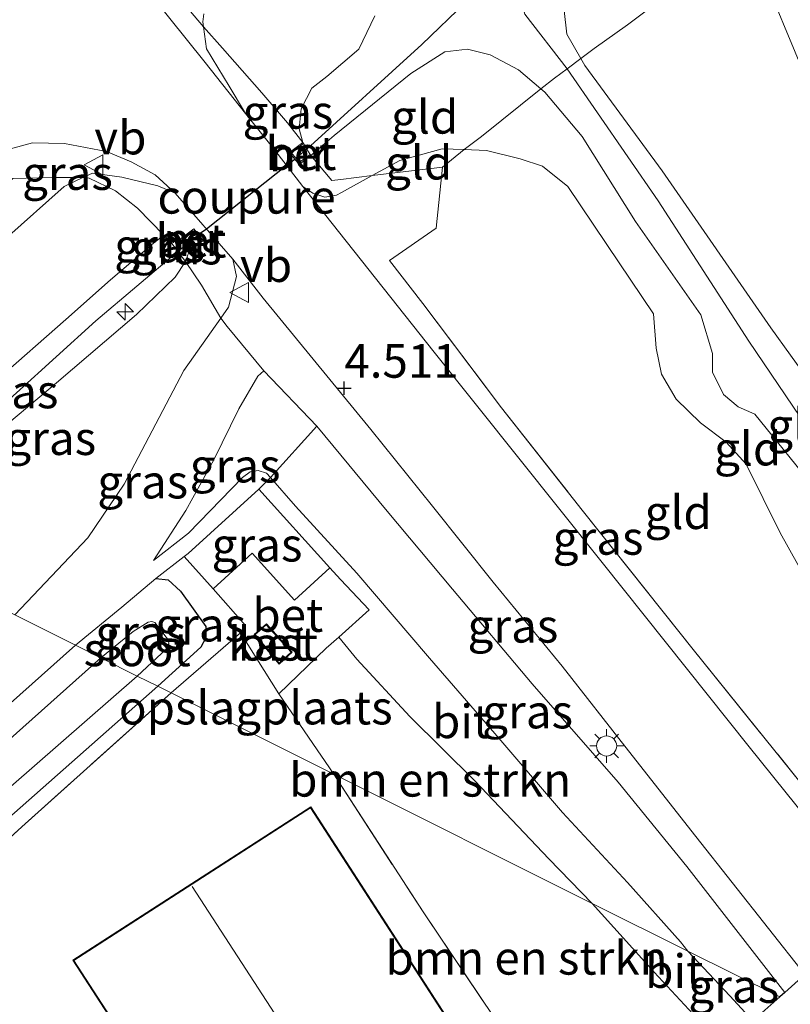
# Model space of a CAD drawing. Units: metres. Extents: x 80000 to 90005, y 406248 to 412503.
# Drawn here: x 85378 to 85436, y 407957 to 408030 of the extents above; entities that cross this region are included whole.
import ezdxf
from ezdxf.enums import TextEntityAlignment as Align

# ---------------------------------------------------------------- set-up
doc = ezdxf.new("R2010")
doc.units = ezdxf.units.M
doc.linetypes.add('IE-TERREINAFSCHEIDING', pattern=[10, 8, -2])
doc.layers.get('0').update_dxf_attribs({"lineweight": 25})
for name, color, linetype, lineweight in [('B-ME-AL-OVERIG-S-B1', 7, 'Continuous', 18), ('B-ME-GR-BOMENSTRUIKEN-GV-B6', 93, 'Continuous', 18), ('B-ME-GW-GRONDWERKLIJN-L-B1', 10, 'Continuous', 25), ('B-ME-GW-HOOGTEPUNT-S-B1', 10, 'Continuous', 25), ('B-ME-GW-INSTEEKWATERGANG-L-B1', 10, 'Continuous', 25), ('B-ME-GW-KRUINLIJN-L-B1', 93, 'Continuous', 18), ('B-ME-GW-TEENLIJN-L-B1', 93, 'Continuous', 18), ('B-ME-IE-GRASLAND-GV-B6', 93, 'Continuous', 18), ('B-ME-IE-GRONDWERKLIJN-GROND_INGERICHT-GV-B6', 253, 'Continuous', 18), ('B-ME-IE-HULPGEOMETRIE-L-B1', 53, 'Continuous', 18), ('B-ME-IE-MEUBILAIR_WEGMEUBILAIR-LICHTMAST-S-B1', 8, 'Continuous', 18), ('B-ME-IE-TERREINAFSCHEIDING-DOORGANG-L-B1', 8, 'IE-TERREINAFSCHEIDING-KUNSTMATIG-OPEN', 18), ('B-ME-IE-TERREINAFSCHEIDING-RASTERHEKWERK-L-B1', 8, 'IE-TERREINAFSCHEIDING', 18), ('B-ME-KG-KADASTRAAL-DAKRAND-L-B1', 13, 'Continuous', 18), ('B-ME-KG-KADASTRAAL-NOKLIJN-L-B1', 13, 'Continuous', 18), ('B-ME-KG-KADASTRAAL-OPNAMEDTMGRENS-L-B1', 10, 'Continuous', 25), ('B-ME-MW-MUUR-GV-B6', 8, 'IE-TERREINAFSCHEIDING-KUNSTMATIG', 18), ('B-ME-OG-BEBOUWING-GV-B6', 173, 'Continuous', 18), ('B-ME-OG-WATER-GV-B6', 153, 'Continuous', 18), ('B-ME-VH-VERH_SOORT-BETON-OVERIG-GV-B6', 8, 'IE-TERREINAFSCHEIDING-NATUURLIJK-HOUTWAL', 18), ('B-ME-VH-VERH_SOORT-BITUMEN-GV-B6', 8, 'IE-TERREINAFSCHEIDING-NATUURLIJK-HOUTWAL', 18), ('B-ME-VW-MEUBILAIR_WEGMEUBILAIR-VERKEERSBORD-S-B1', 8, 'Continuous', 18)]:
    doc.layers.add(name, color=color, linetype=linetype, lineweight=lineweight)
doc.styles.add('NLCS-ISO', font='NLCS-ISO.TTF')
doc.linetypes.add('IE-TERREINAFSCHEIDING-KUNSTMATIG', pattern='A,4,[82,NLCS.SHX,S=0.75,R=90,X=0,Y=0],4,-2', length=10)
doc.linetypes.add('IE-TERREINAFSCHEIDING-KUNSTMATIG-OPEN', pattern='A,7,-1.5,[67,NLCS.SHX,S=0.75,R=0,X=0,Y=0],-1.5', length=10)
doc.linetypes.add('IE-TERREINAFSCHEIDING-NATUURLIJK-HOUTWAL', pattern='A,7,-1.5,[67,NLCS.SHX,S=0.75,R=45,X=0,Y=0],-1.5,7,-1.5,[70,NLCS.SHX,S=0.75,R=0,X=0,Y=0],-1.5', length=20)

# ---------------------------------------------------------------- blocks, each defined once
blk = doc.blocks.new('verkeersbord')
for p, q in [((0, 0.75), (-0.75, -0.625)), ((0.75, -0.625), (0, 0.75)), ((-0.75, -0.625), (0.75, -0.625))]:
    blk.add_line(p, q)
blk = doc.blocks.new('hecto')
for p, q in [((0, 0.625), (-0.625, 0)), ((0, -0.625), (0, 0.625)), ((-0.625, 0), (0.625, 0)), ((0.625, 0), (0, -0.625))]:
    blk.add_line(p, q)
blk = doc.blocks.new('hoogtepunt')
for p, q in [((-0.5, 0), (0.5, 0)), ((0, 0.5), (0, -0.5))]:
    blk.add_line(p, q)
blk = doc.blocks.new('lantaarnpaal')
for p, q in [((-0.884, 0.884), (-0.53, 0.53)), ((0, 0.75), (0, 1.25)), ((0.53, 0.53), (0.884, 0.884)), ((-0.75, 0), (-1.25, 0)), ((0.75, 0), (1.25, 0)), ((-0.53, -0.53), (-0.884, -0.884)), ((0.53, -0.53), (0.884, -0.884)), ((0, -0.75), (0, -1.25))]:
    blk.add_line(p, q)
blk.add_circle((0, 0), 0.75)

msp = doc.modelspace()

# ---------------------------------------------------------------- linework, layer by layer
at = {"layer": 'B-ME-GR-BOMENSTRUIKEN-GV-B6'}
for points in [[(85401.617, 407973.66, 1.774), (85397.522, 407979.646, 1.77), (85401.058, 407983.045, 1.874), (85401.985, 407983.876, 1.878), (85403.327, 407982.239, 1.787), (85407.299, 407977.963, 1.932), (85412.133, 407973.167, 1.927), (85417.654, 407967.358, 1.84), (85420.88, 407964.032, 1.683), (85401.617, 407973.66, 1.774)], [(85401.617, 407973.66, 1.774), (85420.88, 407964.032, 1.683), (85425.495, 407958.93, 1.599), (85430.649, 407953.369, 1.656), (85420.85, 407944.716, 1.304), (85408.273, 407963.415, 1.641), (85401.617, 407973.66, 1.774)]]:
    msp.add_polyline3d(points, dxfattribs=at)
at = {"layer": 'B-ME-GW-GRONDWERKLIJN-L-B1'}
msp.add_polyline3d([(85391.522, 408013.876, 5.027), (85392.126, 408014.295, 4.729), (85398.173, 408019.094, 4.784), (85398.718, 408019.477, 5)], dxfattribs=at)
at = {"layer": 'B-ME-GW-INSTEEKWATERGANG-L-B1'}
for points in [[(85388.353, 407988.233, 1.857), (85389.268, 407988.146, 1.956), (85390.196, 407987.289, 1.944), (85392.098, 407984.676, 1.845), (85392.085, 407983.817, 1.733), (85391.724, 407983.132, 1.621), (85388.506, 407980.213, 1.53)], [(85388.506, 407980.213, 1.53), (85377.195, 407970.209, 1.461), (85362.949, 407956.986, 1.668), (85350.431, 407945.408, 1.561), (85335.886, 407932.583, 1.618), (85323.375, 407921.313, 1.526), (85310.442, 407910.114, 1.549), (85294.564, 407895.765, 1.641), (85284.153, 407886.161, 1.522), (85273.436, 407876, 1.362), (85262.603, 407866.464, 1.14), (85249.71, 407854.947, 1.243), (85235.927, 407843.015, 1.392)]]:
    msp.add_polyline3d(points, dxfattribs=at)
at = {"layer": 'B-ME-GW-KRUINLIJN-L-B1'}
for points in [[(85368.95, 408168.724, 5.916), (85359.818, 408148.671, 6.002), (85356.756, 408137.285, 5.877), (85356.874, 408135.695, 5.783), (85360.133, 408127.869, 5.778), (85363.781, 408120.926, 6.08), (85370.971, 408107.861, 6.18), (85380.738, 408092.495, 6.167), (85393.319, 408072.742, 6.167), (85406.564, 408053.175, 6.147), (85412.907, 408042.843, 6.192), (85414.796, 408034.396, 6.176), (85408.182, 408028.027, 6.118), (85399.62, 408020.216, 5.798), (85398.789, 408019.548, 5.768)], [(85370.599, 408132.14, 5.646), (85368.994, 408127.893, 5.65), (85367.767, 408124.011, 5.712), (85367.609, 408120.073, 5.741), (85368.787, 408115.327, 5.786), (85371.525, 408109.394, 5.911), (85378.833, 408098.159, 5.919), (85386.673, 408085.682, 6.031), (85395.01, 408072.984, 6.01), (85403.574, 408060.455, 5.968), (85412.646, 408046.21, 5.919), (85417.488, 408037.365, 5.915), (85418.555, 408032.563, 5.927), (85418.989, 408028.782, 5.836), (85420.032, 408026.975, 5.636), (85420.326, 408026.466, 5.579), (85426.095, 408018.616, 5.078), (85434.191, 408006.927, 4.66), (85442.988, 407994.707, 4.453), (85451.716, 407981.449, 4.35), (85455.292, 407975.128, 4.465)], [(85453.354, 407973.417, 4.459), (85442.372, 407991.409, 4.743), (85432.558, 408005.929, 4.817), (85425.785, 408016.364, 5.149), (85419.003, 408026.205, 5.637), (85415.85, 408030.291, 6.109), (85414.796, 408034.396, 6.176)], [(85399.304, 408020.719, 5.811), (85399.047, 408021.743, 5.906), (85399.184, 408023.239, 5.853), (85399.989, 408024.758, 5.857), (85401.113, 408025.645, 5.89), (85403.499, 408027.669, 5.882), (85404.69, 408030.162, 5.944)], [(85451.539, 407971.814, 4.453), (85443.803, 407984.316, 4.457), (85437.73, 407994.623, 4.581), (85432.994, 408000.494, 4.565), (85431.764, 408001.025, 4.59), (85430.655, 408001.946, 4.639), (85429.834, 408003.619, 4.635), (85429.832, 408005.014, 4.747), (85428.967, 408007.895, 4.859), (85424.096, 408014.838, 5.054), (85420.119, 408021.163, 5.401), (85417.343, 408024.471, 5.546), (85417.051, 408024.721, 5.6), (85415.397, 408026.134, 5.906), (85413.265, 408027.259, 5.906), (85411.59, 408027.676, 5.89), (85409.888, 408027.476, 5.915), (85407.353, 408025.859, 5.977), (85401.656, 408021.24, 5.801), (85399.911, 408019.752, 5.786)], [(85364.851, 407992.036, 5.931), (85370.464, 407997.229, 5.944), (85376.489, 408003.013, 5.931), (85381.645, 408007.532, 5.939), (85384.974, 408010.488, 6.047), (85388.192, 408013.221, 5.968), (85388.964, 408013.812, 5.915), (85389.503, 408013.927, 5.873), (85389.973, 408013.729, 5.877), (85390.182, 408013.532, 5.828)], [(85391.462, 408013.79, 5.803), (85390.512, 408013.013, 5.817), (85390.011, 408012.598, 6.045), (85383.895, 408007.431, 6.068), (85375.004, 407999.404, 6.089), (85366.317, 407991.303, 5.933)], [(85390.808, 408012.557, 5.807), (85390.577, 408011.854, 6.002), (85389.812, 408010.694, 6.047), (85386.908, 408007.901, 5.985), (85380.959, 408002.816, 5.923), (85375.853, 407998.554, 5.944), (85371.987, 407994.765, 5.911), (85367.854, 407990.535, 5.935)], [(85388.181, 407989.583, 1.944), (85390.608, 407993.318, 2.544), (85392.694, 407997.094, 3.248), (85394.554, 408000.89, 3.948), (85395.952, 408003.307, 4.341), (85396.407, 408003.709, 4.49)], [(85400.358, 407999.582, 4.196), (85405.61, 407993.263, 4.002), (85410.479, 407987.455, 3.84), (85416.398, 407980.405, 3.625), (85422.819, 407973.062, 3.43), (85427.918, 407966.796, 3.203), (85435.22, 407957.405, 2.909)]]:
    msp.add_polyline3d(points, dxfattribs=at)
at = {"layer": 'B-ME-GW-TEENLIJN-L-B1'}
for points in [[(85382.921, 408131.683, 1.662), (85381.73, 408127.776, 1.691), (85380.764, 408122.926, 1.671), (85381.271, 408118.086, 1.679), (85383.984, 408112.031, 1.737), (85389.111, 408103.905, 1.778), (85395.794, 408093.242, 1.811), (85404.45, 408080.509, 1.621), (85412.33, 408068.248, 1.617), (85420.166, 408056.597, 1.658), (85428.884, 408044.523, 1.559), (85432.382, 408036.142, 1.771), (85432.983, 408034.703, 1.807), (85437.036, 408024.937, 1.816), (85441.259, 408016.929, 1.94), (85444.299, 408009.277, 1.915), (85447.363, 408001.339, 1.869), (85453.571, 407993.376, 1.65), (85458.344, 407986.894, 1.145), (85461.141, 407982.95, 1.19), (85462.349, 407981.359, 1.199)], [(85440.859, 407980.908, 3.464), (85434.886, 407991.638, 3.753), (85432.359, 407996.752, 3.89), (85430.867, 407998.396, 3.915), (85428.948, 407999.827, 3.907), (85427.124, 408001.595, 4.043), (85426.038, 408003.452, 4.288), (85425.649, 408005.396, 4.18), (85425.432, 408007.954, 4.225), (85422.887, 408011.762, 4.321), (85419.068, 408017.439, 4.532), (85417.185, 408018.968, 4.627), (85415.515, 408019.497, 4.652), (85413.004, 408020.123, 4.673), (85411.335, 408020.19, 4.729), (85409.7, 408020.256, 4.784), (85406.549, 408019.387, 4.83), (85404.488, 408018.259, 4.866), (85402.205, 408017.009, 4.906), (85401.814, 408016.796, 4.913), (85400.959, 408016.649, 4.776), (85400.051, 408016.945, 4.78), (85399.305, 408017.434, 4.78), (85397.222, 408020.156, 4.797), (85395.043, 408022.883, 4.797), (85393.822, 408024.912, 4.814), (85392.145, 408027.706, 4.755), (85391.917, 408029.344, 4.683), (85391.867, 408029.71, 4.667), (85391.928, 408030.31, 4.557)], [(85357.795, 407995.563, 4.321), (85367.715, 408004.667, 4.292), (85377.193, 408013.572, 4.494), (85381.54, 408017.454, 4.577), (85382.921, 408018.104, 4.721), (85383.647, 408018.446, 4.797), (85385.828, 408018.143, 4.892), (85388.517, 408017.484, 4.755), (85389.8, 408016.959, 4.726), (85394.104, 408012.03, 4.731), (85394.362, 408010.739, 4.755), (85393.785, 408008.454, 4.714), (85393.203, 408007.632, 4.571), (85390.454, 408003.745, 3.894), (85386.006, 407995.262, 2.495), (85383.294, 407991.271, 2.246), (85377.862, 407985.533, 2.006)], [(85388.181, 407989.583, 1.944), (85390.802, 407991.633, 2.014), (85394.807, 407995.756, 2.147), (85395.385, 407996.18, 2.172), (85395.983, 407996.283, 2.184), (85396.614, 407996.093, 2.184), (85396.902, 407995.764, 2.175), (85398.774, 407993.625, 2.118), (85403.348, 407988.635, 2.027), (85408.75, 407982.301, 1.973), (85413.612, 407976.71, 1.948), (85418.659, 407970.813, 1.886), (85423.519, 407965.607, 1.787), (85427.465, 407961.176, 1.766), (85428.002, 407960.473, 1.782)], [(85428.002, 407960.473, 1.782), (85431.137, 407957.153, 1.653), (85432.836, 407955.299, 1.66)]]:
    msp.add_polyline3d(points, dxfattribs=at)
at = {"layer": 'B-ME-IE-GRASLAND-GV-B6'}
for points in [[(85388.015, 408033.964, 4.834), (85391.917, 408029.344, 4.683), (85392.145, 408027.706, 4.755), (85393.822, 408024.912, 4.814), (85395.043, 408022.883, 4.797), (85392.03, 408026.689, 4.809), (85386.583, 408033.509, 4.685)], [(85404.488, 408018.259, 4.866), (85402.205, 408017.009, 4.906), (85401.814, 408016.796, 4.913), (85400.959, 408016.649, 4.776), (85400.051, 408016.945, 4.78), (85399.305, 408017.434, 4.78), (85397.222, 408020.156, 4.797), (85395.043, 408022.883, 4.797), (85393.822, 408024.912, 4.814), (85392.145, 408027.706, 4.755), (85391.917, 408029.344, 4.683), (85393.337, 408027.758, 4.929), (85396.271, 408024.422, 5.439), (85398.182, 408022.18, 5.712), (85399.304, 408020.719, 5.811), (85398.328, 408019.966, 5), (85398.718, 408019.477, 5), (85399.03, 408019.086, 5), (85399.911, 408019.752, 5.786), (85401.472, 408017.879, 5.339), (85402.151, 408017.964, 5.233), (85404.488, 408018.259, 4.866)], [(85382.921, 408018.104, 4.721), (85380.714, 408018.126, 4.685), (85377.709, 408018.049, 4.668), (85375.633, 408016.183, 4.592), (85375.048, 408016.838, 4.486), (85373.753, 408018.154, 4.446), (85375.201, 408019.136, 4.362), (85376.986, 408020.095, 4.453), (85379.18, 408020.697, 4.557), (85381.547, 408020.635, 4.573), (85384.682, 408020.063, 4.689), (85386.526, 408019.271, 4.714), (85388.304, 408018.317, 4.78), (85389.8, 408016.959, 4.726), (85388.517, 408017.484, 4.755), (85385.828, 408018.143, 4.892), (85383.647, 408018.446, 4.797), (85382.921, 408018.104, 4.721)], [(85390.182, 408013.532, 5.828), (85389.973, 408013.729, 5.877), (85389.503, 408013.927, 5.873), (85388.964, 408013.812, 5.915), (85386.995, 408015.838, 5.401), (85385.362, 408017.126, 5.02), (85383.401, 408018.065, 4.884), (85382.921, 408018.104, 4.721), (85383.647, 408018.446, 4.797), (85385.828, 408018.143, 4.892), (85388.517, 408017.484, 4.755), (85389.8, 408016.959, 4.726), (85394.104, 408012.03, 4.731), (85394.362, 408010.739, 4.755), (85393.785, 408008.454, 4.714), (85393.203, 408007.632, 4.571), (85391.762, 408010.095, 5.637), (85390.577, 408011.854, 6.002), (85390.808, 408012.557, 5.807), (85391.885, 408013.415, 5.025), (85391.197, 408014.288, 5.029), (85390.182, 408013.532, 5.828)], [(85409.717, 408018.882, 4.714), (85409.257, 408014.33, 4.594), (85405.765, 408011.928, 4.668), (85408.252, 408008.736, 4.511), (85414.116, 408000.954, 4.35), (85420.139, 407993.343, 4.068), (85428.406, 407982.962, 3.824), (85436.35, 407973.108, 3.455), (85443.321, 407964.558, 3.091), (85442.285, 407963.643, 3.074), (85432.568, 407975.702, 3.468), (85421.615, 407989.443, 3.969), (85409.093, 408005.112, 4.449), (85399.305, 408017.434, 4.78), (85400.051, 408016.945, 4.78), (85400.959, 408016.649, 4.776), (85401.814, 408016.796, 4.913), (85402.205, 408017.009, 4.906), (85404.488, 408018.259, 4.866), (85409.717, 408018.882, 4.714)], [(85382.921, 408018.104, 4.721), (85381.54, 408017.454, 4.577), (85377.193, 408013.572, 4.494), (85367.715, 408004.667, 4.292), (85357.795, 407995.563, 4.321), (85354.588, 407997.166, 4.317), (85361.734, 408003.389, 4.395), (85372.397, 408013.275, 4.474), (85375.633, 408016.183, 4.592), (85377.709, 408018.049, 4.668), (85380.714, 408018.126, 4.685), (85382.921, 408018.104, 4.721)], [(85388.964, 408013.812, 5.915), (85388.192, 408013.221, 5.968), (85384.974, 408010.488, 6.047), (85381.645, 408007.532, 5.939), (85376.489, 408003.013, 5.931), (85370.464, 407997.229, 5.944), (85364.851, 407992.036, 5.931), (85357.795, 407995.563, 4.321), (85367.715, 408004.667, 4.292), (85377.193, 408013.572, 4.494), (85381.54, 408017.454, 4.577), (85382.921, 408018.104, 4.721), (85383.401, 408018.065, 4.884), (85385.362, 408017.126, 5.02), (85386.995, 408015.838, 5.401), (85388.964, 408013.812, 5.915)], [(85390.577, 408011.854, 6.002), (85389.812, 408010.694, 6.047), (85386.908, 408007.901, 5.985), (85380.959, 408002.816, 5.923), (85375.853, 407998.554, 5.944), (85371.987, 407994.765, 5.911), (85367.854, 407990.535, 5.935), (85366.317, 407991.303, 5.933), (85364.851, 407992.036, 5.931), (85370.464, 407997.229, 5.944), (85376.489, 408003.013, 5.931), (85381.645, 408007.532, 5.939), (85384.974, 408010.488, 6.047), (85388.192, 408013.221, 5.968), (85388.964, 408013.812, 5.915), (85389.493, 408013.279, 6.085), (85390.011, 408012.598, 6.045), (85390.577, 408011.854, 6.002)], [(85390.242, 408013.451, 5.828), (85390.512, 408013.013, 5.817), (85390.745, 408012.635, 5.807), (85390.808, 408012.557, 5.807), (85390.577, 408011.854, 6.002), (85390.011, 408012.598, 6.045), (85389.493, 408013.279, 6.085), (85388.964, 408013.812, 5.915), (85389.503, 408013.927, 5.873), (85389.973, 408013.729, 5.877), (85390.182, 408013.532, 5.828), (85390.242, 408013.451, 5.828)], [(85393.203, 408007.632, 4.571), (85390.454, 408003.745, 3.894), (85386.006, 407995.262, 2.495), (85383.294, 407991.271, 2.246), (85377.862, 407985.533, 2.006), (85367.854, 407990.535, 5.935), (85371.987, 407994.765, 5.911), (85375.853, 407998.554, 5.944), (85380.959, 408002.816, 5.923), (85386.908, 408007.901, 5.985), (85389.812, 408010.694, 6.047), (85390.577, 408011.854, 6.002), (85391.762, 408010.095, 5.637), (85393.203, 408007.632, 4.571)], [(85436.73, 407958.738, 3.058), (85435.22, 407957.405, 2.909), (85427.918, 407966.796, 3.203), (85422.819, 407973.062, 3.43), (85416.398, 407980.405, 3.625), (85410.479, 407987.455, 3.84), (85405.61, 407993.263, 4.002), (85400.358, 407999.582, 4.196), (85396.407, 408003.709, 4.49), (85393.679, 408007.012, 4.685), (85393.203, 408007.632, 4.571), (85393.785, 408008.454, 4.714), (85394.362, 408010.739, 4.755), (85394.104, 408012.03, 4.731), (85396.347, 408009.127, 4.71), (85400.09, 408004.594, 4.494), (85404.385, 407999.342, 4.292), (85408.98, 407993.624, 4.076), (85413.505, 407987.961, 3.923), (85418.629, 407981.71, 3.753), (85423.591, 407975.402, 3.522), (85428.608, 407969.02, 3.343), (85436.73, 407958.738, 3.058)], [(85393.203, 408007.632, 4.571), (85393.679, 408007.012, 4.685), (85396.407, 408003.709, 4.49), (85395.952, 408003.307, 4.341), (85394.554, 408000.89, 3.948), (85392.694, 407997.094, 3.248), (85390.608, 407993.318, 2.544), (85388.181, 407989.583, 1.944), (85390.802, 407991.633, 2.014), (85394.807, 407995.756, 2.147), (85395.385, 407996.18, 2.172), (85395.983, 407996.283, 2.184), (85396.614, 407996.093, 2.184), (85396.902, 407995.764, 2.175), (85396.035, 407994.887, 2.11), (85390.78, 407990.116, 2.072), (85390.476, 407989.88, 2.045), (85388.353, 407988.233, 1.857), (85385.83, 407986.11, 1.679), (85382.369, 407983.28, 1.646), (85377.862, 407985.533, 2.006), (85383.294, 407991.271, 2.246), (85386.006, 407995.262, 2.495), (85390.454, 408003.745, 3.894), (85393.203, 408007.632, 4.571)], [(85396.407, 408003.709, 4.49), (85400.358, 407999.582, 4.196), (85396.902, 407995.764, 2.175), (85396.614, 407996.093, 2.184), (85395.983, 407996.283, 2.184), (85395.385, 407996.18, 2.172), (85394.807, 407995.756, 2.147), (85390.802, 407991.633, 2.014), (85388.181, 407989.583, 1.944), (85390.608, 407993.318, 2.544), (85392.694, 407997.094, 3.248), (85394.554, 408000.89, 3.948), (85395.952, 408003.307, 4.341), (85396.407, 408003.709, 4.49)], [(85435.22, 407957.405, 2.909), (85434.846, 407957.075, 2.838), (85428.002, 407960.473, 1.782), (85427.465, 407961.176, 1.766), (85423.519, 407965.607, 1.787), (85418.659, 407970.813, 1.886), (85413.612, 407976.71, 1.948), (85408.75, 407982.301, 1.973), (85403.348, 407988.635, 2.027), (85398.774, 407993.625, 2.118), (85396.902, 407995.764, 2.175), (85400.358, 407999.582, 4.196), (85405.61, 407993.263, 4.002), (85410.479, 407987.455, 3.84), (85416.398, 407980.405, 3.625), (85422.819, 407973.062, 3.43), (85427.918, 407966.796, 3.203), (85435.22, 407957.405, 2.909)], [(85396.035, 407994.887, 2.11), (85401.322, 407989.046, 2.001), (85398.682, 407986.625, 1.84), (85395.539, 407990.126, 1.956), (85392.625, 407987.463, 1.958), (85390.476, 407989.88, 2.045), (85390.78, 407990.116, 2.072), (85396.035, 407994.887, 2.11)], [(85388.506, 407980.213, 1.53), (85391.724, 407983.132, 1.621), (85392.085, 407983.817, 1.733), (85392.098, 407984.676, 1.845), (85390.196, 407987.289, 1.944), (85389.268, 407988.146, 1.956), (85388.353, 407988.233, 1.857), (85390.476, 407989.88, 2.045), (85392.625, 407987.463, 1.958), (85395.04, 407984.747, 1.861), (85394.662, 407984.195, 1.865), (85389.499, 407979.717, 1.6), (85388.506, 407980.213, 1.53)], [(85382.369, 407983.28, 1.646), (85385.83, 407986.11, 1.679), (85388.353, 407988.233, 1.857), (85389.268, 407988.146, 1.956), (85390.196, 407987.289, 1.944), (85392.098, 407984.676, 1.845), (85392.085, 407983.817, 1.733), (85391.724, 407983.132, 1.621), (85388.506, 407980.213, 1.53), (85386.977, 407980.978, 0.3), (85389.165, 407983.004, 0.3), (85389.319, 407983.339, 0.3), (85389.293, 407983.657, 0.3), (85388.294, 407984.966, 0.3), (85388.072, 407985.031, 0.3), (85387.798, 407984.992, 0.3), (85386.674, 407984.29, 0.3), (85384.254, 407982.338, 0.3), (85382.369, 407983.28, 1.646)], [(85377.862, 407985.533, 2.006), (85382.369, 407983.28, 1.646), (85372.671, 407974.646, 1.396), (85360.789, 407963.98, 1.476), (85346.598, 407951.574, 1.522), (85332.558, 407939.03, 1.415), (85319.511, 407927.226, 1.411), (85306.963, 407915.838, 1.427), (85295.21, 407905.237, 1.431), (85282.725, 407893.69, 1.343), (85268.891, 407881.028, 1.163), (85258.458, 407871.7, 0.841), (85246.192, 407860.209, 0.807), (85229.671, 407845.322, 0.864)], [(85229.671, 407845.322, 0.864), (85246.192, 407860.209, 0.807), (85258.458, 407871.7, 0.841), (85268.891, 407881.028, 1.163), (85282.725, 407893.69, 1.343), (85295.21, 407905.237, 1.431), (85306.963, 407915.838, 1.427), (85319.511, 407927.226, 1.411), (85332.558, 407939.03, 1.415), (85346.598, 407951.574, 1.522), (85360.789, 407963.98, 1.476), (85372.671, 407974.646, 1.396), (85382.369, 407983.28, 1.646)], [(85382.369, 407983.28, 1.646), (85384.254, 407982.338, 0.3), (85374.69, 407973.817, 0.298), (85363.935, 407964.12, 0.298), (85351.802, 407953.317, 0.298), (85339.584, 407942.436, 0.298), (85328.584, 407932.663, 0.298), (85318.293, 407923.121, 0.298), (85309.196, 407915.219, 0.298), (85298.592, 407905.533, 0.298), (85286.733, 407894.958, 0.298), (85275.727, 407885.209, 0.298), (85264.009, 407874.931, 0.298), (85254.472, 407866.559, 0.298), (85244.784, 407857.915, 0.298), (85235.722, 407849.527, 0.298)], [(85336.146, 407935.632, 0.298), (85342.975, 407941.249, 0.298), (85352.561, 407949.981, 0.298), (85364.11, 407960.419, 0.298), (85377.56, 407972.758, 0.298), (85386.977, 407980.978, 0.3), (85388.506, 407980.213, 1.53), (85377.195, 407970.209, 1.461), (85362.949, 407956.986, 1.668), (85350.431, 407945.408, 1.561), (85335.886, 407932.583, 1.618)], [(85284.533, 407885.732, 1.729), (85284.153, 407886.161, 1.522), (85294.564, 407895.765, 1.641), (85310.442, 407910.114, 1.549), (85323.375, 407921.313, 1.526), (85335.886, 407932.583, 1.618), (85350.431, 407945.408, 1.561), (85362.949, 407956.986, 1.668), (85377.195, 407970.209, 1.461), (85388.506, 407980.213, 1.53), (85389.499, 407979.717, 1.6), (85378.381, 407969.75, 1.614), (85364.371, 407957.016, 1.695), (85351.859, 407945.773, 1.63), (85336.332, 407931.972, 1.63), (85324.012, 407920.779, 1.733), (85314.427, 407912.553, 1.679), (85305.293, 407904.499, 1.706), (85298.397, 407898.049, 1.729), (85284.533, 407885.732, 1.729)], [(85428.002, 407960.473, 1.782), (85434.846, 407957.075, 2.838), (85432.836, 407955.299, 1.66), (85431.137, 407957.153, 1.653), (85428.002, 407960.473, 1.782)]]:
    msp.add_polyline3d(points, dxfattribs=at)
at = {"layer": 'B-ME-IE-GRONDWERKLIJN-GROND_INGERICHT-GV-B6'}
for points in [[(85432.382, 408036.142, 1.771), (85433.527, 408036.977, 1.691), (85436.058, 408038.799, 1.633), (85438.082, 408036.635, 1.559), (85440.359, 408033.261, 1.567), (85442.613, 408028.732, 1.575), (85444.526, 408022.744, 1.658), (85446.557, 408014.814, 1.683), (85448.643, 408008.994, 1.679), (85451.408, 408004.015, 1.708), (85452.979, 408001.916, 1.683), (85458.189, 407994.623, 1.207), (85463.236, 407987.244, 0.855), (85465.348, 407984.007, 0.896), (85462.349, 407981.359, 1.199), (85461.141, 407982.95, 1.19), (85458.344, 407986.894, 1.145), (85453.571, 407993.376, 1.65), (85447.363, 408001.339, 1.869), (85444.299, 408009.277, 1.915), (85441.259, 408016.929, 1.94), (85437.036, 408024.937, 1.816), (85432.983, 408034.703, 1.807), (85432.382, 408036.142, 1.771)], [(85432.382, 408036.142, 1.771), (85432.983, 408034.703, 1.807), (85437.036, 408024.937, 1.816), (85441.259, 408016.929, 1.94), (85444.299, 408009.277, 1.915), (85447.363, 408001.339, 1.869), (85453.571, 407993.376, 1.65), (85458.344, 407986.894, 1.145), (85461.141, 407982.95, 1.19), (85462.349, 407981.359, 1.199), (85455.292, 407975.128, 4.465), (85451.716, 407981.449, 4.35), (85442.988, 407994.707, 4.453), (85434.191, 408006.927, 4.66), (85426.095, 408018.616, 5.078), (85420.326, 408026.466, 5.579), (85420.032, 408026.975, 5.636), (85421.022, 408027.711, 5.343), (85423.507, 408029.496, 4.971), (85428.482, 408033.226, 3.281), (85432.382, 408036.142, 1.771)], [(85391.917, 408029.344, 4.683), (85388.015, 408033.964, 4.834)], [(85428.482, 408033.226, 3.281), (85423.507, 408029.496, 4.971), (85421.022, 408027.711, 5.343), (85420.032, 408026.975, 5.636), (85418.989, 408028.782, 5.836), (85418.555, 408032.563, 5.927)], [(85418.555, 408032.563, 5.927), (85418.989, 408028.782, 5.836), (85420.032, 408026.975, 5.636)], [(85399.304, 408020.719, 5.811), (85398.182, 408022.18, 5.712), (85396.271, 408024.422, 5.439), (85393.337, 408027.758, 4.929), (85391.917, 408029.344, 4.683), (85391.867, 408029.71, 4.667), (85391.928, 408030.31, 4.557)], [(85391.928, 408030.31, 4.557), (85391.867, 408029.71, 4.667), (85391.917, 408029.344, 4.683)], [(85404.69, 408030.162, 5.944), (85403.499, 408027.669, 5.882), (85401.113, 408025.645, 5.89), (85399.989, 408024.758, 5.857), (85399.184, 408023.239, 5.853), (85399.047, 408021.743, 5.906), (85399.304, 408020.719, 5.811)], [(85420.032, 408026.975, 5.636), (85419.003, 408026.205, 5.637), (85418.061, 408025.501, 5.637), (85417.051, 408024.721, 5.6), (85415.397, 408026.134, 5.906), (85413.265, 408027.259, 5.906), (85411.59, 408027.676, 5.89), (85409.888, 408027.476, 5.915), (85407.353, 408025.859, 5.977), (85401.656, 408021.24, 5.801), (85399.911, 408019.752, 5.786), (85399.851, 408019.832, 5.786), (85399.62, 408020.216, 5.798), (85399.366, 408020.639, 5.811), (85399.304, 408020.719, 5.811), (85399.047, 408021.743, 5.906), (85399.184, 408023.239, 5.853), (85399.989, 408024.758, 5.857), (85401.113, 408025.645, 5.89), (85403.499, 408027.669, 5.882), (85404.69, 408030.162, 5.944)], [(85417.051, 408024.721, 5.6), (85412.627, 408021.158, 4.867), (85411.335, 408020.19, 4.729), (85409.7, 408020.256, 4.784), (85406.549, 408019.387, 4.83), (85404.488, 408018.259, 4.866), (85402.151, 408017.964, 5.233), (85401.472, 408017.879, 5.339), (85399.911, 408019.752, 5.786), (85401.656, 408021.24, 5.801), (85407.353, 408025.859, 5.977), (85409.888, 408027.476, 5.915), (85411.59, 408027.676, 5.89), (85413.265, 408027.259, 5.906), (85415.397, 408026.134, 5.906), (85417.051, 408024.721, 5.6)], [(85420.032, 408026.975, 5.636), (85420.326, 408026.466, 5.579), (85426.095, 408018.616, 5.078), (85434.191, 408006.927, 4.66), (85442.988, 407994.707, 4.453), (85451.716, 407981.449, 4.35), (85455.292, 407975.128, 4.465), (85453.354, 407973.417, 4.459), (85451.539, 407971.814, 4.453), (85443.803, 407984.316, 4.457), (85437.73, 407994.623, 4.581), (85432.994, 408000.494, 4.565), (85431.764, 408001.025, 4.59), (85430.655, 408001.946, 4.639), (85429.834, 408003.619, 4.635), (85429.832, 408005.014, 4.747), (85428.967, 408007.895, 4.859), (85424.096, 408014.838, 5.054), (85420.119, 408021.163, 5.401), (85417.343, 408024.471, 5.546), (85417.051, 408024.721, 5.6), (85418.061, 408025.501, 5.637), (85419.003, 408026.205, 5.637), (85420.032, 408026.975, 5.636)], [(85440.859, 407980.908, 3.464), (85434.886, 407991.638, 3.753), (85432.359, 407996.752, 3.89), (85430.867, 407998.396, 3.915), (85428.948, 407999.827, 3.907), (85427.124, 408001.595, 4.043), (85426.038, 408003.452, 4.288), (85425.649, 408005.396, 4.18), (85425.432, 408007.954, 4.225), (85422.887, 408011.762, 4.321), (85419.068, 408017.439, 4.532), (85417.185, 408018.968, 4.627), (85415.515, 408019.497, 4.652), (85413.004, 408020.123, 4.673), (85411.335, 408020.19, 4.729), (85412.627, 408021.158, 4.867), (85417.051, 408024.721, 5.6)], [(85417.051, 408024.721, 5.6), (85417.343, 408024.471, 5.546), (85420.119, 408021.163, 5.401), (85424.096, 408014.838, 5.054), (85428.967, 408007.895, 4.859), (85429.832, 408005.014, 4.747), (85429.834, 408003.619, 4.635), (85430.655, 408001.946, 4.639), (85431.764, 408001.025, 4.59), (85432.994, 408000.494, 4.565), (85437.73, 407994.623, 4.581)], [(85411.335, 408020.19, 4.729), (85409.717, 408018.882, 4.714), (85404.488, 408018.259, 4.866), (85406.549, 408019.387, 4.83), (85409.7, 408020.256, 4.784), (85411.335, 408020.19, 4.729)], [(85436.35, 407973.108, 3.455), (85428.406, 407982.962, 3.824), (85420.139, 407993.343, 4.068), (85414.116, 408000.954, 4.35), (85408.252, 408008.736, 4.511), (85405.765, 408011.928, 4.668), (85409.257, 408014.33, 4.594), (85409.717, 408018.882, 4.714), (85411.335, 408020.19, 4.729)], [(85411.335, 408020.19, 4.729), (85413.004, 408020.123, 4.673), (85415.515, 408019.497, 4.652), (85417.185, 408018.968, 4.627), (85419.068, 408017.439, 4.532), (85422.887, 408011.762, 4.321), (85425.432, 408007.954, 4.225), (85425.649, 408005.396, 4.18), (85426.038, 408003.452, 4.288), (85427.124, 408001.595, 4.043), (85428.948, 407999.827, 3.907), (85430.867, 407998.396, 3.915), (85432.359, 407996.752, 3.89), (85434.886, 407991.638, 3.753), (85440.859, 407980.908, 3.464)], [(85389.499, 407979.717, 1.6), (85394.662, 407984.195, 1.865), (85397.522, 407979.646, 1.77), (85401.617, 407973.66, 1.774), (85389.499, 407979.717, 1.6)], [(85401.617, 407973.66, 1.774), (85408.273, 407963.415, 1.641), (85420.85, 407944.716, 1.304), (85419.588, 407943.602, 1.564), (85433.657, 407920.079, 1.725), (85414.593, 407908.044, 1.668), (85401.289, 407927.445, 1.645), (85379.877, 407908.538, 1.672), (85352.28, 407884.171, 1.641), (85309.827, 407846.856, 1.637), (85299.799, 407862.337, 1.595), (85284.533, 407885.732, 1.729), (85298.397, 407898.049, 1.729), (85305.293, 407904.499, 1.706), (85314.427, 407912.553, 1.679), (85324.012, 407920.779, 1.733), (85336.332, 407931.972, 1.63), (85351.859, 407945.773, 1.63), (85364.371, 407957.016, 1.695), (85378.381, 407969.75, 1.614), (85389.499, 407979.717, 1.6), (85401.617, 407973.66, 1.774)], [(85382.182, 407959.812, 1.496), (85415.135, 407908.989, 1.496), (85432.789, 407920.387, 1.496), (85399.903, 407971.224, 1.496), (85382.182, 407959.812, 1.496)]]:
    msp.add_polyline3d(points, dxfattribs=at)
at = {"layer": 'B-ME-IE-HULPGEOMETRIE-L-B1'}
msp.add_polyline3d([(85434.846, 407957.075, 2.838), (85428.002, 407960.473, 1.782), (85420.88, 407964.032, 1.683), (85401.617, 407973.66, 1.774), (85389.499, 407979.717, 1.6), (85388.506, 407980.213, 1.53), (85386.977, 407980.978, 0.3), (85384.254, 407982.338, 0.3), (85382.369, 407983.28, 1.646), (85377.862, 407985.533, 2.006), (85367.854, 407990.535, 5.935), (85366.317, 407991.303, 5.933), (85364.851, 407992.036, 5.931), (85357.795, 407995.563, 4.321), (85354.588, 407997.166, 4.317), (85330.795, 408009.058, 4.366), (85326.454, 408005.057, 4.184), (85322.481, 408009.056, 4.242), (85317.753, 408004.615, 4.122), (85303.283, 408020.471, 4.163), (85305.029, 408021.936, 4.184), (85285.533, 408031.68, 4.143), (85282.867, 408029.374, 4.122), (85276.529, 408036.18, 4.192)], dxfattribs=at)
at = {"layer": 'B-ME-IE-TERREINAFSCHEIDING-DOORGANG-L-B1'}
for p, q in [((85380.714, 408018.126, 4.685), (85377.709, 408018.049, 4.668)), ((85409.257, 408014.33, 4.594), (85405.765, 408011.928, 4.668)), ((85405.765, 408011.928, 4.668), (85408.252, 408008.736, 4.511)), ((85396.407, 408003.709, 4.49), (85393.679, 408007.012, 4.685))]:
    msp.add_line(p, q, dxfattribs=at)
msp.add_polyline3d([(85404.263, 407985.919, 1.89), (85401.985, 407983.876, 1.878), (85401.058, 407983.045, 1.874)], dxfattribs=at)
at = {"layer": 'B-ME-IE-TERREINAFSCHEIDING-RASTERHEKWERK-L-B1'}
for p, q in [((85401.472, 408017.879, 5.339), (85399.911, 408019.752, 5.786)), ((85409.717, 408018.882, 4.714), (85409.257, 408014.33, 4.594)), ((85396.407, 408003.709, 4.49), (85400.358, 407999.582, 4.196))]:
    msp.add_line(p, q, dxfattribs=at)
for points in [[(85399.304, 408020.719, 5.811), (85398.182, 408022.18, 5.712), (85396.271, 408024.422, 5.439), (85393.337, 408027.758, 4.929), (85391.917, 408029.344, 4.683), (85388.015, 408033.964, 4.834), (85392.249, 408037.231, 4.586), (85397.027, 408041.115, 4.445), (85390.515, 408051.146, 4.42), (85382.814, 408063.439, 4.412), (85373.118, 408078.723, 4.47), (85363.492, 408094.231, 4.395), (85354.915, 408107.855, 4.524), (85356.998, 408110.916, 4.521), (85362.173, 408118.606, 6.03), (85362.299, 408118.79, 6.034)], [(85433.527, 408036.977, 1.691), (85432.382, 408036.142, 1.771), (85428.482, 408033.226, 3.281), (85423.507, 408029.496, 4.971), (85421.022, 408027.711, 5.343), (85420.032, 408026.975, 5.636), (85419.003, 408026.205, 5.637), (85418.061, 408025.501, 5.637), (85417.051, 408024.721, 5.6), (85412.627, 408021.158, 4.867), (85411.335, 408020.19, 4.729), (85409.717, 408018.882, 4.714), (85404.488, 408018.259, 4.866), (85402.151, 408017.964, 5.233), (85401.472, 408017.879, 5.339)], [(85399.851, 408019.832, 5.786), (85399.62, 408020.216, 5.798), (85399.366, 408020.639, 5.811)], [(85393.679, 408007.012, 4.685), (85393.203, 408007.632, 4.571), (85391.762, 408010.095, 5.637), (85390.577, 408011.854, 6.002), (85390.011, 408012.598, 6.045), (85389.493, 408013.279, 6.085), (85388.964, 408013.812, 5.915), (85386.995, 408015.838, 5.401), (85385.362, 408017.126, 5.02), (85383.401, 408018.065, 4.884), (85382.921, 408018.104, 4.721), (85380.714, 408018.126, 4.685)], [(85408.252, 408008.736, 4.511), (85414.116, 408000.954, 4.35), (85420.139, 407993.343, 4.068), (85428.406, 407982.962, 3.824), (85436.35, 407973.108, 3.455), (85443.321, 407964.558, 3.091)], [(85396.035, 407994.887, 2.11), (85396.902, 407995.764, 2.175), (85400.358, 407999.582, 4.196)], [(85404.263, 407985.919, 1.89), (85402.109, 407988.176, 1.985), (85401.322, 407989.046, 2.001), (85396.035, 407994.887, 2.11), (85390.78, 407990.116, 2.072), (85390.476, 407989.88, 2.045), (85388.353, 407988.233, 1.857)], [(85394.662, 407984.195, 1.865), (85395.04, 407984.747, 1.861), (85392.625, 407987.463, 1.958), (85390.476, 407989.88, 2.045)], [(85382.369, 407983.28, 1.646), (85385.83, 407986.11, 1.679), (85388.353, 407988.233, 1.857)], [(85389.499, 407979.717, 1.6), (85394.662, 407984.195, 1.865), (85397.522, 407979.646, 1.77)], [(85382.369, 407983.28, 1.646), (85372.671, 407974.646, 1.396), (85360.789, 407963.98, 1.476), (85346.598, 407951.574, 1.522), (85332.558, 407939.03, 1.415), (85319.511, 407927.226, 1.411), (85306.963, 407915.838, 1.427), (85295.21, 407905.237, 1.431), (85282.725, 407893.69, 1.343), (85268.891, 407881.028, 1.163), (85258.458, 407871.7, 0.841), (85246.192, 407860.209, 0.807), (85229.671, 407845.322, 0.864)], [(85401.058, 407983.045, 1.874), (85397.522, 407979.646, 1.77), (85401.617, 407973.66, 1.774)], [(85389.499, 407979.717, 1.6), (85378.381, 407969.75, 1.614), (85364.371, 407957.016, 1.695), (85351.859, 407945.773, 1.63), (85336.332, 407931.972, 1.63), (85324.012, 407920.779, 1.733)], [(85401.617, 407973.66, 1.774), (85408.273, 407963.415, 1.641), (85420.85, 407944.716, 1.304)]]:
    msp.add_polyline3d(points, dxfattribs=at)
at = {"layer": 'B-ME-KG-KADASTRAAL-DAKRAND-L-B1'}
for points in [[(85395.762, 407984.062, 3.6), (85396.594, 407984.799, 3.629), (85398.442, 407982.764, 3.633), (85397.555, 407981.944, 3.646), (85395.762, 407984.062, 3.6)], [(85382.251, 407959.797, 7.16), (85399.888, 407971.155, 6.957), (85432.72, 407920.402, 6.999), (85415.15, 407909.058, 7.148), (85382.251, 407959.797, 7.16)]]:
    msp.add_polyline3d(points, dxfattribs=at)
at = {"layer": 'B-ME-KG-KADASTRAAL-NOKLIJN-L-B1'}
msp.add_line((85391.074, 407965.305, 9.728), (85423.799, 407914.891, 9.731), dxfattribs=at)
at = {"layer": 'B-ME-KG-KADASTRAAL-OPNAMEDTMGRENS-L-B1'}
for points in [[(85458.37, 408030.471, 0.863), (85483.071, 407999.656, 0.892), (85469.165, 407987.378, 0.549), (85467.981, 407986.332, -0.594), (85467.009, 407985.474, -0.594), (85465.348, 407984.007, 0.896), (85462.349, 407981.359, 1.199), (85455.292, 407975.128, 4.465), (85453.354, 407973.417, 4.459), (85451.539, 407971.814, 4.453), (85448.005, 407968.694, 3.058), (85443.321, 407964.558, 3.091), (85442.285, 407963.643, 3.074), (85436.73, 407958.738, 3.058), (85435.22, 407957.405, 2.909), (85434.846, 407957.075, 2.838)], [(85434.846, 407957.075, 2.838), (85432.836, 407955.299, 1.66), (85430.649, 407953.369, 1.656), (85420.85, 407944.716, 1.304), (85419.588, 407943.602, 1.564), (85433.657, 407920.079, 1.725), (85414.593, 407908.044, 1.668), (85401.289, 407927.445, 1.645), (85379.877, 407908.538, 1.672), (85352.28, 407884.171, 1.641), (85309.827, 407846.856, 1.637)]]:
    msp.add_polyline3d(points, dxfattribs=at)
at = {"layer": 'B-ME-MW-MUUR-GV-B6'}
for points in [[(85399.911, 408019.752, 5.786), (85399.03, 408019.086, 5), (85398.718, 408019.477, 5), (85398.328, 408019.966, 5), (85399.304, 408020.719, 5.811), (85399.366, 408020.639, 5.811), (85398.47, 408019.949, 5.782), (85398.789, 408019.548, 5.768), (85399.047, 408019.225, 5.757), (85399.851, 408019.832, 5.786), (85399.911, 408019.752, 5.786)], [(85390.242, 408013.451, 5.828), (85390.182, 408013.532, 5.828), (85391.197, 408014.288, 5.029), (85391.885, 408013.415, 5.025), (85390.808, 408012.557, 5.807), (85390.745, 408012.635, 5.807), (85391.745, 408013.431, 5.799), (85391.462, 408013.79, 5.803), (85391.178, 408014.15, 5.807), (85390.242, 408013.451, 5.828)]]:
    msp.add_polyline3d(points, dxfattribs=at)
at = {"layer": 'B-ME-OG-BEBOUWING-GV-B6'}
for points in [[(85395.693, 407984.067, 1.807), (85396.597, 407984.869, 1.807), (85398.512, 407982.761, 1.811), (85397.551, 407981.872, 1.811), (85395.693, 407984.067, 1.807)], [(85382.182, 407959.812, 1.496), (85399.903, 407971.224, 1.496), (85432.789, 407920.387, 1.496), (85415.135, 407908.989, 1.496), (85382.182, 407959.812, 1.496)]]:
    msp.add_polyline3d(points, dxfattribs=at)
at = {"layer": 'B-ME-OG-WATER-GV-B6'}
for points in [[(85384.254, 407982.338, 0.3), (85386.674, 407984.29, 0.3), (85387.798, 407984.992, 0.3), (85388.072, 407985.031, 0.3), (85388.294, 407984.966, 0.3), (85389.293, 407983.657, 0.3), (85389.319, 407983.339, 0.3), (85389.165, 407983.004, 0.3), (85386.977, 407980.978, 0.3), (85384.254, 407982.338, 0.3)], [(85235.722, 407849.527, 0.298), (85244.784, 407857.915, 0.298), (85254.472, 407866.559, 0.298), (85264.009, 407874.931, 0.298), (85275.727, 407885.209, 0.298), (85286.733, 407894.958, 0.298), (85298.592, 407905.533, 0.298), (85309.196, 407915.219, 0.298), (85318.293, 407923.121, 0.298), (85328.584, 407932.663, 0.298), (85339.584, 407942.436, 0.298), (85351.802, 407953.317, 0.298), (85363.935, 407964.12, 0.298), (85374.69, 407973.817, 0.298), (85384.254, 407982.338, 0.3)], [(85384.254, 407982.338, 0.3), (85386.977, 407980.978, 0.3), (85377.56, 407972.758, 0.298), (85364.11, 407960.419, 0.298), (85352.561, 407949.981, 0.298), (85342.975, 407941.249, 0.298), (85336.146, 407935.632, 0.298), (85330.874, 407930.703, 0.298), (85323.729, 407924.346, 0.298), (85315.786, 407916.972, 0.298), (85307.051, 407909.434, 0.298), (85297.864, 407900.975, 0.298), (85287.384, 407891.612, 0.298), (85279.246, 407884.049, 0.298), (85271.08, 407876.073, 0.298), (85262.207, 407868.185, 0.298), (85250.296, 407857.575, 0.298), (85239.35, 407848.104, 0.298)]]:
    msp.add_polyline3d(points, dxfattribs=at)
at = {"layer": 'B-ME-VH-VERH_SOORT-BETON-OVERIG-GV-B6'}
for points in [[(85399.851, 408019.832, 5.786), (85399.047, 408019.225, 5.757), (85398.789, 408019.548, 5.768), (85398.47, 408019.949, 5.782), (85399.366, 408020.639, 5.811), (85399.62, 408020.216, 5.798), (85399.851, 408019.832, 5.786)], [(85390.242, 408013.451, 5.828), (85391.178, 408014.15, 5.807), (85391.462, 408013.79, 5.803), (85391.745, 408013.431, 5.799), (85390.745, 408012.635, 5.807), (85390.512, 408013.013, 5.817), (85390.242, 408013.451, 5.828)], [(85395.539, 407990.126, 1.956), (85398.682, 407986.625, 1.84), (85401.322, 407989.046, 2.001), (85402.109, 407988.176, 1.985), (85404.263, 407985.919, 1.89), (85401.985, 407983.876, 1.878), (85401.058, 407983.045, 1.874), (85397.522, 407979.646, 1.77), (85394.662, 407984.195, 1.865), (85395.04, 407984.747, 1.861), (85392.625, 407987.463, 1.958), (85395.539, 407990.126, 1.956)], [(85395.693, 407984.067, 1.807), (85397.551, 407981.872, 1.811), (85398.512, 407982.761, 1.811), (85396.597, 407984.869, 1.807), (85395.693, 407984.067, 1.807)]]:
    msp.add_polyline3d(points, dxfattribs=at)
at = {"layer": 'B-ME-VH-VERH_SOORT-BITUMEN-GV-B6'}
for points in [[(85386.583, 408033.509, 4.685), (85392.03, 408026.689, 4.809), (85395.043, 408022.883, 4.797), (85397.222, 408020.156, 4.797), (85399.305, 408017.434, 4.78), (85409.093, 408005.112, 4.449), (85421.615, 407989.443, 3.969), (85432.568, 407975.702, 3.468), (85442.285, 407963.643, 3.074)], [(85436.73, 407958.738, 3.058), (85428.608, 407969.02, 3.343), (85423.591, 407975.402, 3.522), (85418.629, 407981.71, 3.753), (85413.505, 407987.961, 3.923), (85408.98, 407993.624, 4.076), (85404.385, 407999.342, 4.292), (85400.09, 408004.594, 4.494), (85396.347, 408009.127, 4.71), (85394.104, 408012.03, 4.731), (85389.8, 408016.959, 4.726), (85388.304, 408018.317, 4.78), (85386.526, 408019.271, 4.714), (85384.682, 408020.063, 4.689), (85381.547, 408020.635, 4.573), (85379.18, 408020.697, 4.557), (85376.986, 408020.095, 4.453), (85375.201, 408019.136, 4.362), (85373.753, 408018.154, 4.446), (85370.018, 408021.953, 4.331), (85371.773, 408024.325, 4.3), (85372.946, 408027.803, 4.424), (85373.162, 408032.042, 4.449)], [(85420.88, 407964.032, 1.683), (85417.654, 407967.358, 1.84), (85412.133, 407973.167, 1.927), (85407.299, 407977.963, 1.932), (85403.327, 407982.239, 1.787), (85401.985, 407983.876, 1.878), (85404.263, 407985.919, 1.89), (85402.109, 407988.176, 1.985), (85401.322, 407989.046, 2.001), (85396.035, 407994.887, 2.11), (85396.902, 407995.764, 2.175), (85398.774, 407993.625, 2.118), (85403.348, 407988.635, 2.027), (85408.75, 407982.301, 1.973), (85413.612, 407976.71, 1.948), (85418.659, 407970.813, 1.886), (85423.519, 407965.607, 1.787), (85427.465, 407961.176, 1.766), (85428.002, 407960.473, 1.782), (85420.88, 407964.032, 1.683)], [(85420.88, 407964.032, 1.683), (85428.002, 407960.473, 1.782), (85431.137, 407957.153, 1.653), (85432.836, 407955.299, 1.66), (85430.649, 407953.369, 1.656), (85425.495, 407958.93, 1.599), (85420.88, 407964.032, 1.683)]]:
    msp.add_polyline3d(points, dxfattribs=at)

# ---------------------------------------------------------------- block references
at = {"layer": 'B-ME-AL-OVERIG-S-B1', "rotation": 90}
msp.add_blockref('hecto', (85386.072, 408008.111, 6.113), dxfattribs=at)
at = {"layer": 'B-ME-GW-HOOGTEPUNT-S-B1', "rotation": 90}
msp.add_blockref('hoogtepunt', (85402.405, 408002.419, 4.511), dxfattribs=at)
msp.add_blockref('hoogtepunt', (85402.405, 408002.419, 4.511), dxfattribs=at)
at = {"layer": 'B-ME-IE-MEUBILAIR_WEGMEUBILAIR-LICHTMAST-S-B1', "rotation": 90}
msp.add_blockref('lantaarnpaal', (85421.95, 407975.769, 3.575), dxfattribs=at)
at = {"layer": 'B-ME-VW-MEUBILAIR_WEGMEUBILAIR-VERKEERSBORD-S-B1', "rotation": 90}
for p in [(85383.775, 408019.054, 4.867), (85394.634, 408009.552, 4.917)]:
    msp.add_blockref('verkeersbord', p, dxfattribs=at)

# ---------------------------------------------------------------- texts
at = {"layer": 'B-ME-GR-BOMENSTRUIKEN-GV-B6', "ltscale": 0.2, "style": 'NLCS-ISO'}
for p in [(85408.8047, 407973.2471), (85415.9836, 407959.9859)]:
    msp.add_text('bmn en strkn', height=2.5, dxfattribs=at).set_placement(p, align=Align.MIDDLE_CENTER)
at = {"layer": 'B-ME-GW-GRONDWERKLIJN-L-B1', "ltscale": 0.2, "style": 'NLCS-ISO'}
msp.add_text('coupure', height=2.5, dxfattribs=at).set_placement((85395.1222, 408016.6735), align=Align.MIDDLE_CENTER)
at = {"layer": 'B-ME-GW-HOOGTEPUNT-S-B1', "ltscale": 0.2, "style": 'NLCS-ISO'}
msp.add_text('4.511', height=2.5, dxfattribs=at).set_placement((85402.405, 408002.419, 4.511), align=Align.BOTTOM_LEFT)
msp.add_text('4.511', height=2.5, dxfattribs=at).set_placement((85402.405, 408002.419, 4.511), align=Align.BOTTOM_LEFT)
at = {"layer": 'B-ME-IE-GRASLAND-GV-B6', "ltscale": 0.2, "style": 'NLCS-ISO'}
for p in [(85398.2025, 408022.9965), (85381.7765, 408018.44), (85388.6415, 408013.039), (85389.886, 408012.8905), (85377.714, 408002.1735), (85380.5285, 407998.6935), (85394.2695, 407996.646), (85387.382, 407995.456), (85395.899, 407990.756), (85421.313, 407991.2625), (85391.6965, 407984.7985), (85414.9665, 407984.7175), (85387.2335, 407984.223), (85416.061, 407978.3285), (85431.424, 407957.886)]:
    msp.add_text('gras', height=2.5, dxfattribs=at).set_placement(p, align=Align.MIDDLE_CENTER)
at = {"layer": 'B-ME-IE-GRONDWERKLIJN-GROND_INGERICHT-GV-B6', "ltscale": 0.2, "style": 'NLCS-ISO'}
for s, p in [('gld', (85408.3947, 408022.6319)), ('gld', (85407.947, 408019.214)), ('gld', (85436.4285, 407999.6445)), ('gld', (85432.466, 407997.915)), ('gld', (85427.2857, 407993.1764)), ('opslagplaats', (85395.8063, 407978.6231))]:
    msp.add_text(s, height=2.5, dxfattribs=at).set_placement(p, align=Align.MIDDLE_CENTER)
at = {"layer": 'B-ME-MW-MUUR-GV-B6', "ltscale": 0.2, "style": 'NLCS-ISO'}
for p in [(85399.0281, 408019.8172), (85391.134, 408013.5178)]:
    msp.add_text('mr', height=2.5, dxfattribs=at).set_placement(p, align=Align.MIDDLE_CENTER)
at = {"layer": 'B-ME-OG-BEBOUWING-GV-B6', "ltscale": 0.2, "style": 'NLCS-ISO'}
msp.add_text('kast', height=2.5, dxfattribs=at).set_placement((85397.0982, 407983.3777), align=Align.MIDDLE_CENTER)
at = {"layer": 'B-ME-OG-WATER-GV-B6', "ltscale": 0.2, "style": 'NLCS-ISO'}
msp.add_text('sloot', height=2.5, dxfattribs=at).set_placement((85386.9673, 407982.9593), align=Align.MIDDLE_CENTER)
at = {"layer": 'B-ME-VH-VERH_SOORT-BETON-OVERIG-GV-B6', "ltscale": 0.2, "style": 'NLCS-ISO'}
for p in [(85399.1769, 408019.9243), (85390.9795, 408013.4033), (85398.1961, 407985.5253), (85397.0982, 407983.3777)]:
    msp.add_text('bet', height=2.5, dxfattribs=at).set_placement(p, align=Align.MIDDLE_CENTER)
at = {"layer": 'B-ME-VH-VERH_SOORT-BITUMEN-GV-B6', "ltscale": 0.2, "style": 'NLCS-ISO'}
for p in [(85411.1062, 407977.5988), (85426.9886, 407958.9973)]:
    msp.add_text('bit', height=2.5, dxfattribs=at).set_placement(p, align=Align.MIDDLE_CENTER)
at = {"layer": 'B-ME-VW-MEUBILAIR_WEGMEUBILAIR-VERKEERSBORD-S-B1', "ltscale": 0.2, "style": 'NLCS-ISO'}
for p in [(85383.775, 408019.054, 4.867), (85394.634, 408009.552, 4.917)]:
    msp.add_text('vb', height=2.5, dxfattribs=at).set_placement(p, align=Align.BOTTOM_LEFT)

doc.saveas('drawing.dxf')
